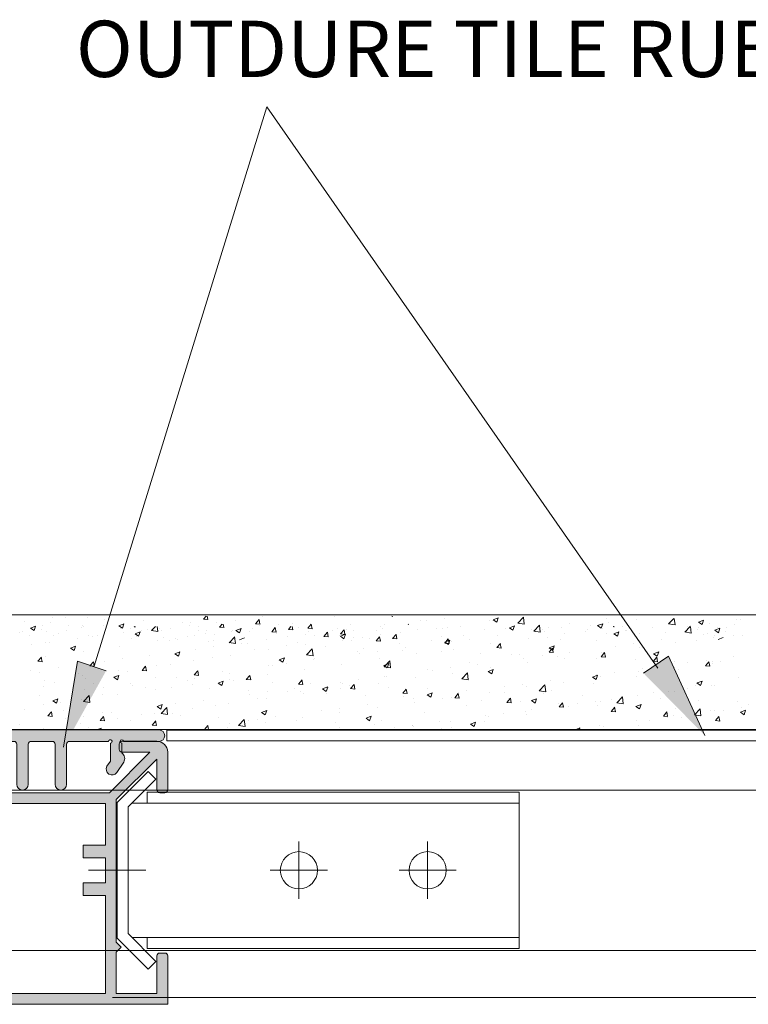
# Model space of a CAD drawing. Units: millimetres. Extents: x 641 to 10693, y -6933 to 619.
# Drawn here: x 9978 to 10106, y -140 to 32 of the extents above; entities that cross this region are included whole.
import ezdxf

# ---------------------------------------------------------------- set-up
doc = ezdxf.new("R2010")
doc.units = ezdxf.units.MM
for name, color, linetype, lineweight in [('A-1', 7, 'Continuous', 13), ('A-3', 7, 'Continuous', 13), ('A-DETL', 90, 'Continuous', 13), ('A-DETL-GENF', 92, 'Continuous', 13), ('G-ANNO-TEXT', 231, 'Continuous', 9)]:
    doc.layers.add(name, color=color, linetype=linetype, lineweight=lineweight)
doc.styles.add('Arial', font='arial.ttf', dxfattribs={"height": 9.835329})

# ---------------------------------------------------------------- blocks, each defined once
blk = doc.blocks.new('rubber')
at = {"layer": 'A-DETL-GENF'}
h = blk.add_hatch(color=8, dxfattribs=at)
h.dxf.hatch_style = 1
h.paths.add_polyline_path([(2285, 49.99), (2244, 49.99, 1), (2244, 47.99), (2250.2, 47.99, -2.393863), (2250.51, 47.69), (2250.51, 45.99, 0.383503), (2250.17, 44.37), (2251.36, 42.56, 0.94513), (2253.1, 43.67), (2252.51, 44.56), (2252.51, 47.7, -2.427247), (2252.81, 47.99), (2259.65, 47.99, -0.414365), (2260.15, 47.49), (2260.15, 40.49, 1), (2262.15, 40.49), (2262.15, 47.49, -0.414214), (2262.65, 47.99), (2266.35, 47.99, -0.414214), (2266.85, 47.49), (2266.85, 40.49, 1), (2268.85, 40.49), (2268.85, 47.49, -0.449572), (2269.41, 47.99), (2276.19, 47.99, -2.447653), (2276.5, 47.7), (2276.5, 44.56), (2275.9, 43.67, 0.94513), (2277.64, 42.56), (2278.84, 44.37, 0.383274), (2278.5, 45.99), (2278.5, 47.69, -2.398292), (2278.81, 47.99), (2285, 47.99, 0.999735)])
at = {"layer": 'A-1'}
for p, q in [((2244, 49.99), (2285, 49.99)), ((2285, 49.99), (2244, 49.99)), ((2244, 49.99), (2285, 49.99)), ((2250.2, 47.99), (2244, 47.99)), ((2244, 47.99), (2250.2, 47.99)), ((2250.2, 47.99), (2244, 47.99)), ((2250.51, 45.99), (2250.51, 47.69)), ((2250.51, 47.69), (2250.51, 45.99)), ((2250.51, 45.99), (2250.51, 47.69)), ((2252.51, 47.7), (2252.51, 44.56)), ((2252.51, 44.56), (2252.51, 47.7)), ((2252.51, 47.7), (2252.51, 44.56)), ((2259.65, 47.99), (2252.81, 47.99)), ((2252.81, 47.99), (2259.65, 47.99)), ((2259.65, 47.99), (2252.81, 47.99)), ((2258.65, 47.99), (2257.08, 47.99)), ((2260.15, 40.49), (2260.15, 47.49)), ((2260.15, 47.49), (2260.15, 40.49)), ((2260.15, 40.49), (2260.15, 47.49)), ((2262.15, 47.49), (2262.15, 40.49)), ((2262.15, 40.49), (2262.15, 47.49)), ((2262.15, 47.49), (2262.15, 40.49)), ((2266.35, 47.99), (2262.65, 47.99)), ((2262.65, 47.99), (2266.35, 47.99)), ((2266.35, 47.99), (2262.65, 47.99)), ((2266.85, 40.49), (2266.85, 47.49)), ((2266.85, 47.49), (2266.85, 40.49)), ((2266.85, 40.49), (2266.85, 47.49)), ((2268.85, 47.49), (2268.85, 40.49)), ((2268.85, 40.49), (2268.85, 47.49)), ((2268.85, 47.49), (2268.85, 40.49)), ((2276.19, 47.99), (2269.41, 47.99)), ((2269.41, 47.99), (2276.19, 47.99)), ((2276.19, 47.99), (2269.41, 47.99)), ((2276.5, 44.56), (2276.5, 47.7)), ((2276.5, 47.7), (2276.5, 44.56)), ((2276.5, 44.56), (2276.5, 47.7)), ((2278.5, 47.69), (2278.5, 45.99)), ((2278.5, 45.99), (2278.5, 47.69)), ((2278.5, 47.69), (2278.5, 45.99)), ((2285, 47.99), (2278.81, 47.99)), ((2278.81, 47.99), (2285, 47.99)), ((2285, 47.99), (2278.81, 47.99)), ((2251.36, 42.56), (2250.17, 44.37)), ((2250.17, 44.37), (2251.36, 42.56)), ((2251.36, 42.56), (2250.17, 44.37)), ((2252.51, 44.56), (2253.1, 43.67)), ((2253.1, 43.67), (2252.51, 44.56)), ((2252.51, 44.56), (2253.1, 43.67)), ((2275.9, 43.67), (2276.5, 44.56)), ((2276.5, 44.56), (2275.9, 43.67)), ((2275.9, 43.67), (2276.5, 44.56)), ((2278.84, 44.37), (2277.64, 42.56)), ((2277.64, 42.56), (2278.84, 44.37)), ((2278.84, 44.37), (2277.64, 42.56))]:
    blk.add_line(p, q, dxfattribs=at)
for centre, radius, start, end in [((2244, 48.99), 1, 90, 270), ((2244, 48.99), 1, 90, 270), ((2244, 48.99), 1, 90, 270), ((2285, 48.99), 1, 270, 90), ((2285, 48.99), 1, 270, 90), ((2285, 48.99), 1, 270, 90), ((2250.5, 47.99), 0.304, 270.688, 180), ((2250.5, 47.99), 0.304, 270.688, 180), ((2250.5, 47.99), 0.304, 270.688, 180), ((2252.51, 48), 0.302, 359.2001, 269.6355), ((2252.51, 48), 0.302, 359.2001, 269.6355), ((2252.51, 48), 0.302, 359.2001, 269.6355), ((2276.5, 48), 0.302, 270.3645, 181.4737), ((2276.5, 48), 0.302, 270.3645, 181.4737), ((2276.5, 48), 0.302, 270.3645, 181.4737), ((2278.5, 47.99), 0.304, 0, 269.4626), ((2278.5, 47.99), 0.304, 0, 269.4626), ((2278.5, 47.99), 0.304, 0, 269.4626), ((2259.65, 47.49), 0.5, 360, 90), ((2259.65, 47.49), 0.5, 0, 90), ((2259.65, 47.49), 0.5, 0, 90), ((2262.65, 47.49), 0.5, 90, 180), ((2262.65, 47.49), 0.5, 90, 180), ((2262.65, 47.49), 0.5, 90, 180), ((2266.35, 47.49), 0.5, 360, 90), ((2266.35, 47.49), 0.5, 0, 90), ((2266.35, 47.49), 0.5, 0, 90), ((2269.35, 47.49), 0.5, 83.1705, 180), ((2269.35, 47.49), 0.5, 83.1705, 180), ((2269.35, 47.49), 0.5, 83.1705, 180), ((2251.24, 44.99), 1.24, 126.2401, 210.168), ((2251.24, 44.99), 1.24, 126.2401, 210.168), ((2251.24, 44.99), 1.24, 126.2401, 210.168), ((2277.77, 44.99), 1.24, 329.832, 53.7141), ((2277.77, 44.99), 1.24, 329.832, 53.7141), ((2277.77, 44.99), 1.24, 329.832, 53.7141), ((2252.2, 43.16), 1.03, 215.776, 29.3128), ((2252.2, 43.16), 1.03, 215.776, 29.3128), ((2252.2, 43.16), 1.03, 215.776, 29.3128), ((2276.8, 43.16), 1.03, 150.6872, 324.224), ((2276.8, 43.16), 1.03, 150.6872, 324.224), ((2276.8, 43.16), 1.03, 150.6872, 324.224), ((2261.15, 40.49), 1, 180, 0), ((2261.15, 40.49), 1, 180, 360), ((2261.15, 40.49), 1, 180, 360), ((2267.85, 40.49), 1, 180, 0), ((2267.85, 40.49), 1, 180, 360), ((2267.85, 40.49), 1, 180, 360)]:
    blk.add_arc(centre, radius, start, end, dxfattribs=at)
blk = doc.blocks.new('45')
at = {"layer": 'A-DETL', "lineweight": 5}
h = blk.add_hatch(color=7, dxfattribs=at)
h.dxf.hatch_style = 1
h.paths.add_polyline_path([(7954.49, 401.48), (7947.39, 394.38), (7947.39, 399.77, 0.414214), (7946.89, 400.27), (7945.99, 400.27, 0.414214), (7945.49, 399.77), (7945.49, 393.17, 0.414214), (7947.39, 391.27), (7953.49, 391.27, 0.414214), (7953.99, 391.77), (7953.99, 392.67, 0.414214), (7953.49, 393.17), (7948.59, 393.17), (7955.69, 400.27), (7980.28, 400.27), (7987.38, 393.17), (7982.49, 393.17, 0.414214), (7981.99, 392.67), (7981.99, 391.77, 0.414214), (7982.49, 391.27), (7988.59, 391.27, 0.414214), (7990.49, 393.17), (7990.49, 399.77, 0.414214), (7989.99, 400.27), (7989.09, 400.27, 0.414214), (7988.59, 399.77), (7988.59, 394.38), (7981.49, 401.48), (7981.49, 426.37), (7982.35, 427.24), (7981.49, 428.1), (7981.49, 435.32), (7988.59, 435.32), (7988.59, 428.77, 0.414214), (7989.09, 428.27), (7989.99, 428.27, 0.414214), (7990.49, 428.77), (7990.49, 437.22), (7945.49, 437.22), (7945.49, 428.77, 0.414214), (7945.99, 428.27), (7946.89, 428.27, 0.414214), (7947.39, 428.77), (7947.39, 430.79), (7948.25, 431.66), (7947.39, 432.53), (7947.39, 435.32), (7954.49, 435.32), (7954.49, 428.1), (7953.62, 427.24), (7954.49, 426.37)])
h.paths.add_polyline_path([(7956.39, 418.22), (7956.39, 435.32), (7979.59, 435.32), (7979.59, 418.22), (7975.7, 418.22), (7975.7, 415.99), (7979.59, 415.99), (7979.59, 411.63), (7975.7, 411.63), (7975.7, 409.4), (7979.59, 409.4), (7979.59, 402.17), (7956.39, 402.17), (7956.39, 409.4), (7960.27, 409.4), (7960.27, 411.63), (7956.39, 411.63), (7956.39, 415.99), (7960.27, 415.99), (7960.27, 418.22)], flags=16)
at = {"layer": 'A-DETL', "color": 7, "lineweight": 5}
for p, q in [((7945.49, 437.22), (7945.49, 428.77)), ((7945.49, 437.22), (7945.49, 428.77)), ((7990.49, 437.22), (7945.49, 437.22)), ((7947.39, 437.22), (7954.49, 437.22)), ((7990.49, 437.22), (7990.49, 428.77)), ((7990.49, 437.22), (7990.49, 428.77)), ((7947.39, 432.53), (7947.39, 435.32)), ((7947.39, 435.32), (7954.49, 435.32)), ((7954.49, 435.32), (7954.49, 428.1)), ((7956.39, 418.22), (7956.39, 435.32)), ((7956.39, 435.32), (7979.59, 435.32)), ((7979.59, 435.32), (7979.59, 418.22)), ((7981.49, 435.32), (7981.49, 428.1)), ((7988.59, 435.32), (7981.49, 435.32)), ((7981.49, 435.32), (7981.49, 428.1)), ((7988.59, 428.77), (7988.59, 435.32)), ((7947.39, 432.53), (7947.39, 433.09)), ((7948.25, 431.66), (7947.39, 432.53)), ((7988.59, 428.77), (7988.59, 433.09)), ((7948.25, 431.66), (7947.39, 430.79)), ((7947.39, 428.77), (7947.39, 430.79)), ((7947.39, 428.77), (7947.39, 430.79)), ((7945.99, 428.27), (7946.89, 428.27)), ((7945.99, 428.27), (7946.89, 428.27)), ((7989.99, 428.27), (7989.09, 428.27)), ((7989.99, 428.27), (7989.09, 428.27)), ((7953.62, 427.24), (7954.49, 428.1)), ((7953.62, 427.24), (7954.49, 426.37)), ((7982.35, 427.24), (7981.49, 428.1)), ((7982.35, 427.24), (7981.49, 426.37)), ((7954.49, 426.37), (7954.49, 401.48)), ((7954.49, 425.99), (7954.49, 401.48)), ((7981.49, 426.37), (7981.49, 401.48)), ((7981.49, 401.48), (7981.49, 425.99)), ((7956.39, 411.63), (7956.39, 415.99)), ((7979.59, 415.99), (7979.59, 411.63)), ((7956.39, 402.17), (7956.39, 409.4)), ((7979.59, 409.4), (7979.59, 402.17)), ((7954.49, 401.48), (7947.39, 394.38)), ((7954.49, 401.48), (7947.39, 394.38)), ((7979.59, 402.17), (7956.39, 402.17)), ((7988.59, 394.38), (7981.49, 401.48)), ((7981.49, 401.48), (7988.59, 394.38)), ((7945.49, 399.77), (7945.49, 393.17)), ((7945.49, 399.77), (7945.49, 393.17)), ((7946.89, 400.27), (7945.99, 400.27)), ((7946.89, 400.27), (7945.99, 400.27)), ((7947.39, 394.38), (7947.39, 399.77)), ((7947.39, 394.38), (7947.39, 399.77)), ((7948.59, 393.17), (7955.69, 400.27)), ((7955.69, 400.27), (7948.59, 393.17)), ((7955.69, 400.27), (7980.28, 400.27)), ((7980.28, 400.27), (7955.69, 400.27)), ((7980.28, 400.27), (7987.38, 393.17)), ((7987.38, 393.17), (7980.28, 400.27)), ((7988.59, 399.77), (7988.59, 394.38)), ((7989.99, 400.27), (7989.09, 400.27)), ((7990.49, 393.17), (7990.49, 399.77)), ((7953.49, 393.17), (7948.59, 393.17)), ((7948.59, 393.17), (7953.49, 393.17)), ((7953.99, 391.77), (7953.99, 392.67)), ((7953.99, 392.67), (7953.99, 391.77)), ((7981.99, 392.67), (7981.99, 391.77)), ((7981.99, 392.67), (7981.99, 391.77)), ((7987.38, 393.17), (7982.49, 393.17)), ((7982.49, 393.17), (7987.38, 393.17)), ((7947.39, 391.27), (7953.49, 391.27)), ((7947.39, 391.27), (7953.49, 391.27)), ((7982.49, 391.27), (7988.59, 391.27)), ((7988.59, 391.27), (7982.49, 391.27))]:
    blk.add_line(p, q, dxfattribs=at)
for points in [[(7956.39, 418.22), (7960.27, 418.22), (7960.27, 415.99), (7956.39, 415.99)], [(7979.59, 418.22), (7975.7, 418.22), (7975.7, 415.99), (7979.59, 415.99)], [(7956.39, 411.63), (7960.27, 411.63), (7960.27, 409.4), (7956.39, 409.4)], [(7979.59, 411.63), (7975.7, 411.63), (7975.7, 409.4), (7979.59, 409.4)]]:
    blk.add_lwpolyline(points, dxfattribs=at)
for centre, radius, start, end in [((7945.99, 428.77), 0.5, 180, 270), ((7945.99, 428.77), 0.5, 180, 270), ((7946.89, 428.77), 0.5, 270, 0), ((7946.89, 428.77), 0.5, 270, 0), ((7989.09, 428.77), 0.5, 180, 270), ((7989.09, 428.77), 0.5, 180, 270), ((7989.99, 428.77), 0.5, 270, 0), ((7989.99, 428.77), 0.5, 270, 0), ((7945.99, 399.77), 0.5, 90, 180), ((7945.99, 399.77), 0.5, 90, 180), ((7946.89, 399.77), 0.5, 0, 90), ((7946.89, 399.77), 0.5, 0, 90), ((7989.09, 399.77), 0.5, 90, 180), ((7989.99, 399.77), 0.5, 0, 90), ((7947.39, 393.17), 1.9, 180, 270), ((7947.39, 393.17), 1.9, 180, 270), ((7953.49, 392.67), 0.5, 0, 90), ((7953.49, 392.67), 0.5, 0, 90), ((7982.49, 392.67), 0.5, 90, 180), ((7982.49, 392.67), 0.5, 90, 180), ((7988.59, 393.17), 1.9, 270, 0), ((7953.49, 391.77), 0.5, 270, 0), ((7953.49, 391.77), 0.5, 270, 0), ((7982.49, 391.77), 0.5, 180, 270), ((7982.49, 391.77), 0.5, 180, 270)]:
    blk.add_arc(centre, radius, start, end, dxfattribs=at)

msp = doc.modelspace()

# ---------------------------------------------------------------- hatches: boundary and pattern name
at = {"layer": 'G-ANNO-TEXT'}
for points in [[(10098.01, -92.54), (10087.33, -81.69), (10091.68, -78.69)], [(9985.97, -94.6), (9993.38, -81.29), (9988.38, -79.56)]]:
    msp.add_hatch(color=7, dxfattribs=at).paths.add_polyline_path(points, flags=0)

# ---------------------------------------------------------------- linework, layer by layer
at = {"layer": 'A-1'}
for p, q in [((9959.71, -71.51), (10249.14, -71.51)), ((10249.14, -91.51), (9959.71, -91.51)), ((10004.03, -91.62), (10249.14, -91.62)), ((10004.03, -93.49), (10004.03, -91.62)), ((10249.14, -93.49), (10004.03, -93.49))]:
    msp.add_line(p, q, dxfattribs=at)
at = {"layer": 'A-3'}
for p, q in [((10065.59, -104.37), (9997.91, -104.37)), ((10027.09, -111.1), (10027.09, -121.1)), ((10049.59, -111.1), (10049.59, -121.1)), ((9990.33, -116.1), (10000.33, -116.1)), ((10022.09, -116.1), (10032.09, -116.1)), ((10044.59, -116.1), (10054.59, -116.1)), ((10065.59, -127.84), (9997.91, -127.84))]:
    msp.add_line(p, q, dxfattribs=at)
at = {"layer": 'A-3', "flags": 128}
msp.add_lwpolyline([(9997.23, -127.16), (10002.09, -132.02), (10000.75, -133.36), (9995.33, -127.94), (9995.33, -104.26), (10000.75, -98.84), (10002.09, -100.18), (9997.23, -105.04)], close=True, dxfattribs=at)
msp.add_lwpolyline([(10000.59, -104.37), (10000.59, -102.47), (10065.59, -102.47), (10065.59, -129.74), (10000.59, -129.74), (10000.59, -127.84)], dxfattribs=at)
at = {"layer": 'A-3'}
for centre in [(10027.09, -116.1), (10049.59, -116.1)]:
    msp.add_circle(centre, 3.25, dxfattribs=at)
at = {"layer": 'A-DETL', "color": 7}
for p, q in [((10249.14, -102.1), (8736.54, -102.1)), ((10249.14, -130.1), (8736.54, -130.1)), ((10249.14, -138.33), (9994.49, -138.33))]:
    msp.add_line(p, q, dxfattribs=at)
at = {"layer": 'A-DETL-GENF', "color": 254, "linetype": 'Continuous'}
for p, q in [((9984.03, -71.98), (9984.03, -71.98)), ((9986.38, -71.95), (9986.38, -71.95)), ((9990.12, -71.93), (9990.12, -71.93)), ((10010.42, -72.25), (10010.87, -71.71)), ((10011.17, -72.31), (10011.06, -71.71)), ((10020.73, -71.72), (10020.73, -71.72)), ((10033.34, -71.79), (10033.34, -71.79)), ((10043.34, -71.71), (10043.43, -71.77)), ((10043.43, -71.77), (10043.45, -71.71)), ((10052.59, -72.09), (10052.59, -72.09)), ((10061.05, -72.36), (10061.94, -72.02)), ((10061.68, -72.78), (10061.94, -72.02)), ((10065.33, -72.93), (10066.32, -71.9)), ((10066.46, -73.1), (10066.32, -71.9)), ((10080.9, -72.12), (10080.9, -72.12)), ((10091.7, -73.08), (10092.64, -72.1)), ((10092.83, -73.25), (10092.69, -72.1)), ((9979.22, -72.61), (9979.22, -72.61)), ((9980.19, -73.79), (9981.08, -73.45)), ((9980.19, -73.79), (9980.83, -74.22)), ((9980.83, -74.22), (9981.08, -73.45)), ((9982.28, -73.37), (9982.28, -73.37)), ((9983.7, -72.74), (9983.7, -72.74)), ((9986.85, -73.39), (9986.85, -73.39)), ((9989.06, -73.66), (9989.06, -73.66)), ((9989.2, -73.36), (9989.2, -73.36)), ((9989.51, -73.58), (9989.51, -73.58)), ((9992.94, -73.33), (9992.94, -73.33)), ((9993.16, -72.24), (9993.16, -72.24)), ((9995.63, -73.4), (9996.52, -73.06)), ((9995.63, -73.4), (9996.26, -73.83)), ((9995.84, -73.94), (9995.84, -73.94)), ((9995.98, -73.65), (9995.98, -73.65)), ((9996.26, -73.83), (9996.51, -73.06)), ((9997.7, -73.84), (9997.7, -73.84)), ((9998.29, -73.51), (9998.46, -73.62)), ((9998.46, -73.62), (9998.5, -73.51)), ((9999.94, -72.52), (9999.94, -72.52)), ((10001.32, -74.24), (10002.03, -73.51)), ((10002.45, -74.42), (10002.34, -73.51)), ((10002.76, -73.93), (10002.76, -73.93)), ((10004.72, -73.82), (10004.72, -73.82)), ((10006.72, -72.81), (10006.72, -72.81)), ((10007.9, -73.41), (10007.9, -73.41)), ((10008.08, -72.82), (10008.08, -72.82)), ((10009.49, -73.49), (10009.49, -73.49)), ((10010.42, -72.25), (10011.18, -72.31)), ((10012.71, -72.77), (10012.71, -72.77)), ((10013.24, -73.65), (10013.69, -73.12)), ((10013.24, -73.65), (10014, -73.72)), ((10013.5, -73.1), (10013.5, -73.1)), ((10013.99, -73.72), (10013.88, -73.12)), ((10016.08, -74.21), (10016.97, -73.87)), ((10016.09, -72.54), (10016.09, -72.54)), ((10016.71, -74.64), (10016.97, -73.87)), ((10019.53, -73.04), (10020.14, -72.31)), ((10019.53, -73.04), (10020.29, -73.11)), ((10020.28, -73.11), (10020.13, -72.31)), ((10020.28, -73.38), (10020.28, -73.38)), ((10022.35, -74.45), (10022.96, -73.72)), ((10023.1, -74.52), (10022.95, -73.72)), ((10023.55, -73.13), (10023.55, -73.13)), ((10025.25, -74.03), (10025.69, -73.51)), ((10026, -74.1), (10025.89, -73.51)), ((10025.93, -73.06), (10025.93, -73.06)), ((10027.06, -73.67), (10027.06, -73.67)), ((10028.64, -73.84), (10029.25, -73.11)), ((10028.64, -73.84), (10029.4, -73.91)), ((10029.39, -73.91), (10029.24, -73.11)), ((10036.16, -73.2), (10036.16, -73.2)), ((10041.39, -73.57), (10041.39, -73.57)), ((10041.62, -73.79), (10041.62, -73.79)), ((10041.99, -73.22), (10041.99, -73.22)), ((10046.16, -73.12), (10046.25, -73.18)), ((10046.25, -73.18), (10046.27, -73.12)), ((10048.4, -72.4), (10048.4, -72.4)), ((10049.41, -72.51), (10049.41, -72.51)), ((10051.22, -73.81), (10051.22, -73.81)), ((10052.23, -73.92), (10052.23, -73.92)), ((10053, -73.69), (10053, -73.69)), ((10055.41, -73.5), (10055.41, -73.5)), ((10060.41, -72.42), (10060.41, -72.42)), ((10061.05, -72.36), (10061.68, -72.78)), ((10063.23, -73.83), (10063.23, -73.83)), ((10063.87, -73.77), (10064.76, -73.42)), ((10063.87, -73.77), (10064.5, -74.19)), ((10064.5, -74.19), (10064.76, -73.43)), ((10065.33, -72.93), (10066.46, -73.1)), ((10068.15, -74.34), (10069.14, -73.31)), ((10069.28, -74.51), (10069.14, -73.31)), ((10070.76, -73.74), (10070.76, -73.74)), ((10072.92, -73.62), (10072.92, -73.62)), ((10074.38, -73.02), (10074.38, -73.02)), ((10078.09, -73.3), (10078.09, -73.3)), ((10079.3, -73.37), (10080.19, -73.03)), ((10079.3, -73.37), (10079.93, -73.8)), ((10079.93, -73.8), (10080.19, -73.03)), ((10080.19, -73.86), (10080.19, -73.86)), ((10081.26, -72.89), (10081.26, -72.89)), ((10082.01, -73.51), (10082.14, -73.59)), ((10082.14, -73.59), (10082.16, -73.51)), ((10083.72, -73.53), (10083.72, -73.53)), ((10086.07, -72.25), (10086.07, -72.25)), ((10088.89, -73.66), (10088.89, -73.66)), ((10091.7, -73.07), (10092.83, -73.25)), ((10094.52, -74.49), (10095.46, -73.51)), ((10095.06, -73.47), (10095.06, -73.47)), ((10095.64, -74.66), (10095.51, -73.51)), ((10095.6, -73.42), (10095.6, -73.42)), ((10096.92, -73.64), (10096.92, -73.64)), ((10096.94, -72.77), (10097.82, -72.43)), ((10096.94, -72.77), (10097.57, -73.2)), ((10097.57, -73.2), (10097.82, -72.43)), ((10098.78, -73), (10098.78, -73)), ((10099.76, -74.18), (10100.64, -73.84)), ((10100.27, -73.69), (10100.27, -73.69)), ((10100.39, -74.61), (10100.64, -73.84)), ((10101.84, -73.76), (10101.84, -73.76)), ((10103.26, -73.13), (10103.26, -73.13)), ((10103.59, -72.37), (10103.59, -72.37)), ((10104.32, -72.37), (10104.32, -72.37)), ((9978.32, -74.49), (9978.32, -74.49)), ((9978.86, -74.44), (9978.86, -74.44)), ((9980, -75.04), (9980, -75.04)), ((9982.04, -74.02), (9982.04, -74.02)), ((9982.99, -74.48), (9982.99, -74.48)), ((9984.2, -75.05), (9984.2, -75.05)), ((9985.1, -74.78), (9985.1, -74.78)), ((9986.52, -74.15), (9986.52, -74.15)), ((9988.35, -75.61), (9988.35, -75.61)), ((9990.3, -75.11), (9990.3, -75.11)), ((9990.98, -75.34), (9990.98, -75.34)), ((9991.88, -75.07), (9991.88, -75.07)), ((9996.37, -74.56), (9996.37, -74.56)), ((9997.76, -75.62), (9997.76, -75.62)), ((9998.45, -74.81), (9999.33, -74.47)), ((9998.45, -74.81), (9999.08, -75.24)), ((9998.66, -75.35), (9998.66, -75.35)), ((9999.08, -75.24), (9999.33, -74.47)), ((9999.55, -74.14), (9999.55, -74.14)), ((10000.67, -74.09), (10000.67, -74.09)), ((10001.32, -74.24), (10002.45, -74.42)), ((10002.62, -74.23), (10002.62, -74.23)), ((10003.08, -74.31), (10003.08, -74.31)), ((10003.49, -75.5), (10003.49, -75.5)), ((10005.44, -75.64), (10005.44, -75.64)), ((10007.54, -75.23), (10007.54, -75.23)), ((10008.89, -75.15), (10008.89, -75.15)), ((10009.54, -74.22), (10009.54, -74.22)), ((10010.72, -74.81), (10010.72, -74.81)), ((10010.9, -74.23), (10010.9, -74.23)), ((10012.31, -74.9), (10012.31, -74.9)), ((10014.88, -76.35), (10015.87, -75.32)), ((10015.3, -74.34), (10015.3, -74.34)), ((10015.53, -74.18), (10015.53, -74.18)), ((10016.01, -76.52), (10015.86, -75.32)), ((10016.08, -74.21), (10016.71, -74.64)), ((10016.32, -74.51), (10016.32, -74.51)), ((10016.7, -75.83), (10017.59, -75.49)), ((10018.53, -74.33), (10018.53, -74.33)), ((10018.91, -73.95), (10018.91, -73.95)), ((10022.35, -74.45), (10023.11, -74.52)), ((10023.1, -74.79), (10023.1, -74.79)), ((10025.05, -75.35), (10025.05, -75.35)), ((10025.25, -74.03), (10026.01, -74.1)), ((10028.23, -74.93), (10028.23, -74.93)), ((10028.75, -74.47), (10028.75, -74.47)), ((10029.88, -75.08), (10029.88, -75.08)), ((10031.46, -75.25), (10032.07, -74.52)), ((10031.46, -75.25), (10032.22, -75.31)), ((10032.21, -75.32), (10032.06, -74.52)), ((10033.04, -74.3), (10033.04, -74.3)), ((10033.84, -73.96), (10033.84, -73.96)), ((10034.21, -75.06), (10034.21, -75.06)), ((10034.33, -75.23), (10035.22, -74.89)), ((10034.33, -75.23), (10034.96, -75.65)), ((10034.36, -74.83), (10034.97, -74.1)), ((10034.36, -74.83), (10035.12, -74.9)), ((10034.96, -75.65), (10035.22, -74.89)), ((10035.11, -74.9), (10034.97, -74.1)), ((10035.47, -74.11), (10035.47, -74.11)), ((10036.58, -74.2), (10036.58, -74.2)), ((10036.66, -75.37), (10036.66, -75.37)), ((10038.29, -75.52), (10038.29, -75.52)), ((10039.4, -75.61), (10039.4, -75.61)), ((10040.57, -76.05), (10041.18, -75.32)), ((10040.62, -74.24), (10040.62, -74.24)), ((10041.32, -76.11), (10041.17, -75.32)), ((10041.28, -74.95), (10041.28, -74.95)), ((10043.44, -75.65), (10043.44, -75.65)), ((10043.47, -75.63), (10044.08, -74.9)), ((10043.47, -75.63), (10044.23, -75.69)), ((10044.22, -75.69), (10044.07, -74.9)), ((10044.21, -74.97), (10044.21, -74.97)), ((10044.81, -74.62), (10044.81, -74.62)), ((10047.8, -74.06), (10047.8, -74.06)), ((10052.07, -75.31), (10052.07, -75.31)), ((10055.82, -75.1), (10055.82, -75.1)), ((10059.47, -74.03), (10059.47, -74.03)), ((10061.72, -75.09), (10061.72, -75.09)), ((10067.17, -75.63), (10067.17, -75.63)), ((10067.78, -73.97), (10067.78, -73.97)), ((10068.15, -74.34), (10069.28, -74.51)), ((10069.74, -74.03), (10069.74, -74.03)), ((10070.06, -74.36), (10070.06, -74.36)), ((10070.6, -75.38), (10070.6, -75.38)), ((10073.59, -74.81), (10073.59, -74.81)), ((10077.2, -74.43), (10077.2, -74.43)), ((10077.54, -74.02), (10077.54, -74.02)), ((10080.91, -74.71), (10080.91, -74.71)), ((10082.12, -74.78), (10083.01, -74.44)), ((10082.12, -74.78), (10082.75, -75.21)), ((10082.75, -75.21), (10083.01, -74.44)), ((10084.08, -74.29), (10084.08, -74.29)), ((10084.32, -74.31), (10084.32, -74.31)), ((10086.54, -74.66), (10086.54, -74.66)), ((10091.1, -74.6), (10091.1, -74.6)), ((10094.52, -74.48), (10095.65, -74.66)), ((10096.74, -74.02), (10096.74, -74.02)), ((10097.88, -74.88), (10097.88, -74.88)), ((10098.42, -74.83), (10098.42, -74.83)), ((10099.56, -75.43), (10099.56, -75.43)), ((10099.74, -75.05), (10099.74, -75.05)), ((10099.75, -74.18), (10100.39, -74.61)), ((10100.37, -75.8), (10101.26, -75.46)), ((10101.6, -74.41), (10101.6, -74.41)), ((10103.09, -75.1), (10103.09, -75.1)), ((10104.66, -75.17), (10104.66, -75.17)), ((9980.36, -76.66), (9980.36, -76.66)), ((9982.89, -76.38), (9982.89, -76.38)), ((9983.54, -76.24), (9983.54, -76.24)), ((9987.16, -77.29), (9988.05, -76.95)), ((9987.16, -77.29), (9987.79, -77.72)), ((9987.79, -77.72), (9988.04, -76.95)), ((9995.77, -77), (9995.77, -77)), ((10002.37, -76.04), (10002.37, -76.04)), ((10004.54, -75.91), (10004.54, -75.91)), ((10005.9, -75.72), (10005.9, -75.72)), ((10011.32, -76.19), (10011.32, -76.19)), ((10012.22, -75.93), (10012.22, -75.93)), ((10012.22, -77.04), (10012.22, -77.04)), ((10014.88, -76.34), (10016.01, -76.52)), ((10017.03, -76.41), (10017.03, -76.41)), ((10018.1, -76.48), (10018.1, -76.48)), ((10021.35, -75.74), (10021.35, -75.74)), ((10024.88, -76.77), (10024.88, -76.77)), ((10026.8, -76.33), (10026.8, -76.33)), ((10028.27, -76.72), (10028.27, -76.72)), ((10031.66, -77.05), (10031.66, -77.05)), ((10034.68, -75.9), (10034.68, -75.9)), ((10036.22, -76.03), (10036.22, -76.03)), ((10038.44, -77.34), (10038.44, -77.34)), ((10040.57, -76.05), (10041.32, -76.11)), ((10044.66, -76.58), (10044.66, -76.58)), ((10045.71, -77.2), (10045.71, -77.2)), ((10050.22, -75.94), (10050.22, -75.94)), ((10052.58, -76.42), (10053.19, -75.69)), ((10052.58, -76.24), (10053.47, -75.9)), ((10052.58, -76.24), (10053.21, -76.67)), ((10052.58, -76.42), (10053.34, -76.49)), ((10053.33, -76.49), (10053.18, -75.69)), ((10053.21, -76.67), (10053.47, -75.9)), ((10053.73, -76.14), (10053.73, -76.14)), ((10056.91, -75.72), (10056.91, -75.72)), ((10060.65, -76.52), (10060.65, -76.52)), ((10061.69, -77.22), (10062.3, -76.49)), ((10061.69, -77.22), (10062.45, -77.29)), ((10062.44, -77.29), (10062.29, -76.49)), ((10070.8, -78.02), (10071.41, -77.29)), ((10070.83, -77.26), (10071.72, -76.92)), ((10070.83, -77.26), (10071.46, -77.69)), ((10071.55, -78.08), (10071.4, -77.29)), ((10071.46, -77.69), (10071.72, -76.92)), ((10071.73, -77.21), (10071.73, -77.21)), ((10072.88, -75.77), (10072.88, -75.77)), ((10079.14, -75.94), (10079.14, -75.94)), ((10082.41, -76.94), (10082.41, -76.94)), ((10085.59, -76.52), (10085.59, -76.52)), ((10086.55, -77.2), (10086.55, -77.2)), ((10090.4, -75.88), (10090.4, -75.88)), ((10092.97, -76.38), (10092.97, -76.38)), ((10096.57, -76), (10096.57, -76)), ((9981.47, -79.6), (9982.08, -78.87)), ((9982.22, -79.67), (9982.07, -78.87)), ((9982.84, -78.7), (9982.84, -78.7)), ((9989.36, -77.81), (9989.36, -77.81)), ((10001.02, -78.51), (10001.02, -78.51)), ((10005.41, -78.31), (10006.3, -77.96)), ((10005.41, -78.31), (10006.04, -78.73)), ((10006.04, -78.73), (10006.3, -77.97)), ((10009.04, -77.46), (10009.04, -77.46)), ((10011.99, -78.87), (10011.99, -78.87)), ((10015.15, -78.56), (10015.15, -78.56)), ((10019.4, -77.6), (10019.4, -77.6)), ((10021.74, -77.61), (10021.74, -77.61)), ((10023.66, -79.32), (10024.55, -78.98)), ((10024.29, -79.75), (10024.55, -78.98)), ((10028.43, -78.45), (10029.42, -77.42)), ((10028.43, -78.45), (10029.56, -78.62)), ((10029.56, -78.62), (10029.42, -77.42)), ((10037.25, -77.85), (10037.25, -77.85)), ((10037.72, -78.25), (10037.72, -78.25)), ((10040.9, -77.83), (10040.9, -77.83)), ((10045.22, -77.63), (10045.22, -77.63)), ((10047.64, -78.29), (10047.64, -78.29)), ((10052, -77.91), (10052, -77.91)), ((10054.06, -77.47), (10054.06, -77.47)), ((10058.78, -78.2), (10058.78, -78.2)), ((10064.32, -78.48), (10064.32, -78.48)), ((10065.56, -78.49), (10065.56, -78.49)), ((10066.4, -79.04), (10066.4, -79.04)), ((10069.58, -78.63), (10069.58, -78.63)), ((10070.8, -78.02), (10071.56, -78.08)), ((10072.34, -78.77), (10072.34, -78.77)), ((10073.43, -79.04), (10073.43, -79.04)), ((10074.39, -77.99), (10074.39, -77.99)), ((10079.12, -79.06), (10079.12, -79.06)), ((10079.91, -78.81), (10080.52, -78.08)), ((10079.91, -78.81), (10080.67, -78.88)), ((10080.03, -78.09), (10080.03, -78.09)), ((10080.66, -78.88), (10080.51, -78.09)), ((10089.02, -79.61), (10089.63, -78.88)), ((10089.08, -78.28), (10089.97, -77.94)), ((10089.08, -78.28), (10089.72, -78.71)), ((10089.77, -79.68), (10089.62, -78.88)), ((10089.72, -78.71), (10089.97, -77.94)), ((10103.07, -78.79), (10103.07, -78.79)), ((9981.47, -79.6), (9982.23, -79.67)), ((9985.01, -80.62), (9985.01, -80.62)), ((9990.58, -80.4), (9991.19, -79.67)), ((9990.58, -80.4), (9991.33, -80.46)), ((9991.33, -80.47), (9991.18, -79.67)), ((9993.03, -79.56), (9993.03, -79.56)), ((9996.21, -79.15), (9996.21, -79.15)), ((9999.69, -81.19), (10000.3, -80.46)), ((10000.44, -81.26), (10000.29, -80.47)), ((10002.21, -80.27), (10002.21, -80.27)), ((10004.58, -80.15), (10004.58, -80.15)), ((10008.73, -79.38), (10008.73, -79.38)), ((10021.71, -80.36), (10021.71, -80.36)), ((10022.44, -80.39), (10022.44, -80.39)), ((10023.66, -79.32), (10024.29, -79.75)), ((10024.89, -79.94), (10024.89, -79.94)), ((10029.7, -79.31), (10029.7, -79.31)), ((10029.85, -79.12), (10029.85, -79.12)), ((10034.53, -80.13), (10034.53, -80.13)), ((10041.12, -79.18), (10041.12, -79.18)), ((10041.91, -80.34), (10042.8, -80)), ((10041.91, -80.34), (10042.54, -80.77)), ((10041.98, -80.55), (10042.97, -79.52)), ((10041.98, -80.55), (10043.11, -80.72)), ((10042.54, -80.77), (10042.8, -80)), ((10043.11, -80.73), (10042.97, -79.52)), ((10053.57, -80.73), (10053.57, -80.73)), ((10056.92, -79.75), (10056.92, -79.75)), ((10058.38, -80.1), (10058.38, -80.1)), ((10060.5, -80.75), (10060.5, -80.75)), ((10067.02, -79.85), (10067.02, -79.85)), ((10085.9, -79.35), (10085.9, -79.35)), ((10089.02, -79.61), (10089.77, -79.68)), ((10092.68, -79.63), (10092.68, -79.63)), ((10092.81, -80.61), (10092.81, -80.61)), ((10095.08, -79.84), (10095.08, -79.84)), ((10098.12, -80.41), (10098.74, -79.68)), ((10098.12, -80.41), (10098.88, -80.47)), ((10098.26, -79.42), (10098.26, -79.42)), ((10098.88, -80.48), (10098.73, -79.68)), ((10099.41, -79.66), (10099.41, -79.66)), ((10099.45, -79.92), (10099.45, -79.92)), ((10100.83, -79.7), (10100.83, -79.7)), ((9980.2, -81.25), (9980.2, -81.25)), ((9981.73, -81.54), (9981.73, -81.54)), ((9988.51, -81.82), (9988.51, -81.82)), ((9989.2, -82.04), (9989.2, -82.04)), ((9994.74, -82.4), (9995.63, -82.06)), ((9994.74, -82.4), (9995.37, -82.83)), ((9995.29, -82.11), (9995.29, -82.11)), ((9995.37, -82.83), (9995.63, -82.06)), ((9995.62, -81.22), (9995.62, -81.22)), ((9997.18, -81.42), (9997.18, -81.42)), ((9999.69, -81.19), (10000.44, -81.26)), ((10002.07, -82.4), (10002.07, -82.4)), ((10005.7, -82.47), (10005.7, -82.47)), ((10008.79, -81.99), (10009.41, -81.26)), ((10008.79, -81.99), (10009.55, -82.06)), ((10008.88, -82.05), (10008.88, -82.05)), ((10009.55, -82.06), (10009.4, -81.26)), ((10013.69, -81.41), (10013.69, -81.41)), ((10015.03, -81.66), (10015.03, -81.66)), ((10017.9, -82.79), (10018.52, -82.06)), ((10018.66, -82.86), (10018.51, -82.06)), ((10021.59, -81.84), (10021.59, -81.84)), ((10028.11, -80.95), (10028.11, -80.95)), ((10042.1, -82.29), (10042.1, -82.29)), ((10042.37, -82.21), (10042.37, -82.21)), ((10047.49, -82.51), (10047.49, -82.51)), ((10049.51, -81.02), (10049.51, -81.02)), ((10050.39, -81.15), (10050.39, -81.15)), ((10053.9, -81.7), (10053.9, -81.7)), ((10055.54, -82.65), (10056.53, -81.62)), ((10056.67, -82.83), (10056.53, -81.62)), ((10060.16, -81.36), (10061.05, -81.02)), ((10060.16, -81.36), (10060.79, -81.78)), ((10060.79, -81.78), (10061.05, -81.02)), ((10078.41, -82.37), (10079.3, -82.03)), ((10078.41, -82.38), (10079.04, -82.8)), ((10079.04, -82.8), (10079.3, -82.03)), ((10079.07, -81.95), (10079.07, -81.95)), ((10079.88, -82.32), (10079.88, -82.32)), ((10082.25, -81.53), (10082.25, -81.53)), ((10086.02, -82.24), (10086.02, -82.24)), ((10086.4, -81.42), (10086.4, -81.42)), ((10087.06, -80.89), (10087.06, -80.89)), ((10093.42, -80.97), (10093.42, -80.97)), ((10103.87, -82.49), (10103.87, -82.49)), ((9982.37, -83.96), (9982.37, -83.96)), ((9982.68, -82.93), (9982.68, -82.93)), ((9984.41, -83.24), (9984.41, -83.24)), ((9989.77, -82.69), (9989.77, -82.69)), ((9991.19, -83.53), (9991.19, -83.53)), ((9992.87, -84.16), (9992.87, -84.16)), ((9997.68, -83.52), (9997.68, -83.52)), ((9997.97, -83.82), (9997.97, -83.82)), ((10000.22, -84.21), (10000.22, -84.21)), ((10004.75, -84.1), (10004.75, -84.1)), ((10007.63, -82.93), (10007.63, -82.93)), ((10008.58, -83.61), (10008.58, -83.61)), ((10008.85, -82.68), (10008.85, -82.68)), ((10012.99, -83.42), (10013.88, -83.08)), ((10012.99, -83.42), (10013.62, -83.85)), ((10013.62, -83.85), (10013.88, -83.08)), ((10014.99, -82.79), (10014.99, -82.79)), ((10015.63, -82.97), (10015.63, -82.97)), ((10017.9, -82.79), (10018.66, -82.85)), ((10022.41, -83.26), (10022.41, -83.26)), ((10027.01, -83.59), (10027.63, -82.86)), ((10027.01, -83.59), (10027.77, -83.65)), ((10027.77, -83.65), (10027.62, -82.86)), ((10029.19, -83.54), (10029.19, -83.54)), ((10031.24, -84.44), (10032.13, -84.09)), ((10031.87, -84.86), (10032.13, -84.1)), ((10034.38, -83.26), (10034.38, -83.26)), ((10034.7, -83.56), (10034.7, -83.56)), ((10035.97, -83.83), (10035.97, -83.83)), ((10036.12, -84.38), (10036.73, -83.65)), ((10036.87, -84.45), (10036.73, -83.65)), ((10037.56, -82.84), (10037.56, -82.84)), ((10040.97, -83.41), (10040.97, -83.41)), ((10042.75, -84.12), (10042.75, -84.12)), ((10055.54, -82.65), (10056.67, -82.83)), ((10063.06, -84.05), (10063.06, -84.05)), ((10066.24, -83.63), (10066.24, -83.63)), ((10066.87, -84.08), (10066.87, -84.08)), ((10069.09, -84.75), (10070.08, -83.72)), ((10070.22, -84.93), (10070.08, -83.72)), ((10071.05, -83), (10071.05, -83)), ((10073.28, -83.27), (10073.28, -83.27)), ((10078.61, -83.51), (10078.61, -83.51)), ((10096.47, -83.76), (10096.47, -83.76)), ((10096.66, -83.39), (10097.3, -83.82)), ((10096.67, -83.39), (10097.55, -83.05)), ((10097.3, -83.82), (10097.55, -83.05)), ((10099.25, -83.89), (10099.25, -83.89)), ((10099.73, -83.79), (10099.73, -83.79)), ((9981.67, -85.63), (9981.67, -85.63)), ((9989.45, -86.62), (9990.44, -85.58)), ((9989.69, -84.57), (9989.69, -84.57)), ((9990.58, -86.79), (9990.44, -85.58)), ((9992.82, -85.48), (9992.82, -85.48)), ((9995.46, -85.45), (9995.46, -85.45)), ((10002.06, -84.5), (10002.06, -84.5)), ((10011.53, -84.39), (10011.53, -84.39)), ((10018.31, -84.68), (10018.31, -84.68)), ((10018.37, -85.37), (10018.37, -85.37)), ((10021.55, -84.95), (10021.55, -84.95)), ((10025.08, -84.96), (10025.08, -84.96)), ((10026.36, -84.32), (10026.36, -84.32)), ((10027.29, -84.84), (10027.29, -84.84)), ((10027.96, -85.17), (10027.96, -85.17)), ((10031.24, -84.44), (10031.87, -84.86)), ((10031.86, -85.25), (10031.86, -85.25)), ((10034.37, -84.36), (10034.37, -84.36)), ((10036.12, -84.38), (10036.88, -84.45)), ((10038.64, -85.54), (10038.64, -85.54)), ((10045.23, -85.18), (10045.84, -84.45)), ((10045.23, -85.18), (10045.99, -85.25)), ((10045.42, -85.82), (10045.42, -85.82)), ((10045.98, -85.25), (10045.84, -84.45)), ((10049.49, -85.45), (10050.38, -85.11)), ((10049.49, -85.45), (10050.12, -85.88)), ((10049.53, -84.4), (10049.53, -84.4)), ((10050.12, -85.88), (10050.38, -85.11)), ((10050.23, -85.74), (10050.23, -85.74)), ((10053.75, -85.93), (10053.75, -85.93)), ((10054.34, -85.98), (10054.95, -85.25)), ((10054.34, -85.98), (10055.1, -86.04)), ((10055.09, -86.04), (10054.95, -85.25)), ((10055.04, -85.11), (10055.04, -85.11)), ((10056.3, -84.69), (10056.3, -84.69)), ((10060.34, -84.98), (10060.34, -84.98)), ((10063.08, -84.98), (10063.08, -84.98)), ((10069.09, -84.75), (10070.22, -84.93)), ((10069.86, -85.26), (10069.86, -85.26)), ((10071.21, -84.79), (10071.21, -84.79)), ((10076.64, -85.55), (10076.64, -85.55)), ((10082.65, -86.86), (10083.64, -85.83)), ((10083.42, -85.83), (10083.42, -85.83)), ((10083.77, -87.03), (10083.63, -85.83)), ((10083.72, -85.9), (10083.72, -85.9)), ((10086.24, -85.65), (10086.24, -85.65)), ((10089.06, -85.03), (10089.06, -85.03)), ((10091.74, -84.85), (10091.74, -84.85)), ((10092.66, -84.84), (10092.66, -84.84)), ((10094.92, -84.43), (10094.92, -84.43)), ((9982.53, -87.16), (9982.53, -87.16)), ((9984.07, -86.5), (9984.96, -86.16)), ((9984.07, -86.5), (9984.7, -86.93)), ((9984.7, -86.93), (9984.95, -86.16)), ((9985.41, -86.75), (9985.41, -86.75)), ((9989.05, -86.26), (9989.05, -86.26)), ((9989.45, -86.61), (9990.58, -86.79)), ((10002.32, -87.52), (10003.21, -87.17)), ((10002.32, -87.52), (10002.95, -87.94)), ((10002.36, -87.47), (10002.36, -87.47)), ((10002.95, -87.94), (10003.21, -87.17)), ((10003.01, -88.72), (10004, -87.69)), ((10004.13, -88.89), (10003.99, -87.69)), ((10005.54, -87.06), (10005.54, -87.06)), ((10010.35, -86.42), (10010.35, -86.42)), ((10012.48, -87.38), (10012.48, -87.38)), ((10014.84, -87.02), (10014.84, -87.02)), ((10019.88, -86.11), (10019.88, -86.11)), ((10021.44, -86.07), (10021.44, -86.07)), ((10039.03, -87.22), (10039.03, -87.22)), ((10040.81, -87.64), (10040.81, -87.64)), ((10047.05, -86.16), (10047.05, -86.16)), ((10047.33, -86.74), (10047.33, -86.74)), ((10052.2, -86.11), (10052.2, -86.11)), ((10056.39, -87.33), (10056.39, -87.33)), ((10058.98, -86.4), (10058.98, -86.4)), ((10063.45, -86.77), (10064.06, -86.04)), ((10063.45, -86.77), (10064.21, -86.84)), ((10063.8, -86.06), (10063.8, -86.06)), ((10064.2, -86.84), (10064.06, -86.04)), ((10065.76, -86.68), (10065.76, -86.68)), ((10067.74, -86.47), (10068.63, -86.13)), ((10067.74, -86.47), (10068.37, -86.9)), ((10068.37, -86.9), (10068.63, -86.13)), ((10072.54, -86.97), (10072.54, -86.97)), ((10072.56, -87.57), (10073.17, -86.84)), ((10072.56, -87.57), (10073.32, -87.64)), ((10073.13, -87.5), (10073.13, -87.5)), ((10073.31, -87.64), (10073.16, -86.84)), ((10074.25, -87.57), (10074.25, -87.57)), ((10075.73, -86.95), (10075.73, -86.95)), ((10078.91, -86.54), (10078.91, -86.54)), ((10079.32, -87.25), (10079.32, -87.25)), ((10079.72, -86.54), (10079.72, -86.54)), ((10081.66, -86.3), (10081.66, -86.3)), ((10081.67, -88.37), (10082.28, -87.64)), ((10082.42, -88.43), (10082.27, -87.64)), ((10082.65, -86.85), (10083.78, -87.03)), ((10085.99, -87.49), (10086.88, -87.15)), ((10085.99, -87.49), (10086.63, -87.91)), ((10086.1, -87.54), (10086.1, -87.54)), ((10086.63, -87.91), (10086.88, -87.15)), ((10090.2, -86.12), (10090.2, -86.12)), ((10096.98, -86.41), (10096.98, -86.41)), ((10103.76, -86.69), (10103.76, -86.69)), ((10105.62, -87.22), (10105.62, -87.22)), ((9979.2, -87.99), (9979.2, -87.99)), ((9983.23, -89.15), (9983.84, -88.42)), ((9983.23, -89.15), (9983.99, -89.22)), ((9983.98, -89.22), (9983.83, -88.42)), ((9985.98, -88.28), (9985.98, -88.28)), ((9989.53, -89.16), (9989.53, -89.16)), ((9992.34, -89.95), (9992.95, -89.22)), ((9992.76, -88.57), (9992.76, -88.57)), ((9993.09, -90.02), (9992.94, -89.22)), ((9994.34, -88.53), (9994.34, -88.53)), ((9999.54, -88.85), (9999.54, -88.85)), ((10001.9, -88.73), (10001.9, -88.73)), ((10003.01, -88.72), (10004.14, -88.89)), ((10005.07, -88.65), (10005.07, -88.65)), ((10006.32, -89.14), (10006.32, -89.14)), ((10008.42, -87.83), (10008.42, -87.83)), ((10013.1, -89.43), (10013.1, -89.43)), ((10020.57, -88.53), (10021.46, -88.19)), ((10020.57, -88.53), (10021.2, -88.96)), ((10021.2, -88.96), (10021.46, -88.19)), ((10023.02, -89.32), (10023.02, -89.32)), ((10027.8, -89.4), (10027.8, -89.4)), ((10031.04, -88.27), (10031.04, -88.27)), ((10034.22, -87.85), (10034.22, -87.85)), ((10034.22, -88.59), (10034.22, -88.59)), ((10038.82, -89.55), (10039.71, -89.21)), ((10039.45, -89.98), (10039.71, -89.21)), ((10048.99, -88.6), (10048.99, -88.6)), ((10059.72, -89.06), (10059.72, -89.06)), ((10060.19, -89.2), (10060.19, -89.2)), ((10062.9, -88.64), (10062.9, -88.64)), ((10066.71, -88.31), (10066.71, -88.31)), ((10066.84, -88.85), (10066.84, -88.85)), ((10067.71, -88.01), (10067.71, -88.01)), ((10081.67, -88.37), (10082.43, -88.43)), ((10090.78, -89.16), (10091.39, -88.43)), ((10090.78, -89.16), (10091.54, -89.23)), ((10091.53, -89.23), (10091.38, -88.44)), ((10092.5, -89.07), (10092.5, -89.07)), ((10092.88, -87.83), (10092.88, -87.83)), ((10096.2, -88.96), (10097.19, -87.93)), ((10096.2, -88.96), (10097.33, -89.13)), ((10096.39, -88.8), (10096.39, -88.8)), ((10097.33, -89.13), (10097.19, -87.93)), ((10099.1, -88.11), (10099.1, -88.11)), ((10099.66, -88.11), (10099.66, -88.11)), ((10099.89, -89.96), (10100.5, -89.23)), ((10100.64, -90.03), (10100.49, -89.23)), ((10101.32, -88.2), (10101.32, -88.2)), ((10104.25, -88.5), (10105.14, -88.16)), ((10104.25, -88.51), (10104.88, -88.93)), ((10104.41, -87.75), (10104.41, -87.75)), ((10104.88, -88.93), (10105.13, -88.16)), ((9978.33, -90.64), (9978.33, -90.64)), ((9986.35, -89.58), (9986.35, -89.58)), ((9988.89, -90.49), (9988.89, -90.49)), ((9992.34, -89.95), (9993.1, -90.02)), ((9995.31, -89.68), (9995.31, -89.68)), ((9997.67, -89.92), (9997.67, -89.92)), ((10001.45, -90.75), (10002.06, -90.02)), ((10001.45, -90.75), (10002.21, -90.81)), ((10002.2, -90.81), (10002.05, -90.02)), ((10010.59, -91.51), (10011.17, -90.81)), ((10011.29, -91.51), (10011.16, -90.82)), ((10015.03, -90.38), (10015.03, -90.38)), ((10016.56, -90.82), (10017.55, -89.79)), ((10016.56, -90.82), (10017.69, -90.99)), ((10017.69, -90.99), (10017.55, -89.79)), ((10018.21, -89.96), (10018.21, -89.96)), ((10019.88, -89.71), (10019.88, -89.71)), ((10021.28, -90.3), (10021.28, -90.3)), ((10026.66, -90), (10026.66, -90)), ((10033.44, -90.29), (10033.44, -90.29)), ((10034.17, -91.14), (10034.17, -91.14)), ((10038.82, -89.55), (10039.45, -89.98)), ((10040.22, -90.57), (10040.22, -90.57)), ((10041.58, -89.87), (10041.58, -89.87)), ((10046.89, -90.75), (10046.89, -90.75)), ((10047, -90.86), (10047, -90.86)), ((10047.18, -90.97), (10047.18, -90.97)), ((10051.7, -90.12), (10051.7, -90.12)), ((10053.59, -90.16), (10053.59, -90.16)), ((10053.78, -91.14), (10053.78, -91.14)), ((10057.07, -90.57), (10057.96, -90.23)), ((10057.07, -90.57), (10057.7, -90.99)), ((10057.7, -90.99), (10057.96, -90.23)), ((10059.44, -90.12), (10059.44, -90.12)), ((10079.57, -90.77), (10079.57, -90.77)), ((10080.38, -90.91), (10080.38, -90.91)), ((10086.09, -89.88), (10086.09, -89.88)), ((10086.51, -90.75), (10086.51, -90.75)), ((10088.4, -89.86), (10088.4, -89.86)), ((10091.58, -89.44), (10091.58, -89.44)), ((10093.91, -89.48), (10093.91, -89.48)), ((10099.89, -89.96), (10100.65, -90.03)), ((9982.37, -91.39), (9982.37, -91.39)), ((9990.26, -91.19), (9990.26, -91.19)), ((9991.92, -91.51), (9992.54, -91.27)), ((9992.46, -91.51), (9992.54, -91.27)), ((10007.01, -91.43), (10007.01, -91.43)), ((10014.68, -91.25), (10014.68, -91.25)), ((10043.71, -91.17), (10043.71, -91.17)), ((10052.03, -91.39), (10052.03, -91.39)), ((10060.56, -91.43), (10060.56, -91.43)), ((10075.53, -91.51), (10076.21, -91.24)), ((10076.12, -91.51), (10076.21, -91.24)), ((10105.47, -91.45), (10105.47, -91.45))]:
    msp.add_line(p, q, dxfattribs=at)
at = {"layer": 'G-ANNO-TEXT', "color": 7}
for p, q in [((9991.33, -80.47), (10021.51, 17.23)), ((10089.84, -80.79), (10021.51, 17.23)), ((10087.33, -81.69), (10091.68, -78.69)), ((10091.68, -78.69), (10098.01, -92.54)), ((9988.38, -79.56), (9985.97, -94.6)), ((9993.38, -81.29), (9988.38, -79.56))]:
    msp.add_line(p, q, dxfattribs=at)

# ---------------------------------------------------------------- block references
at = {"xscale": -1, "rotation": 180}
msp.add_blockref('45', (2013.68, 297.71), dxfattribs=at)
at = {"layer": 'A-DETL-GENF'}
msp.add_blockref('rubber', (7717.64, -141.59), dxfattribs=at)

# ---------------------------------------------------------------- texts
at = {"layer": 'G-ANNO-TEXT', "color": 7, "insert": (9988.12, 22.45), "char_height": 9.8353, "width": 201.36, "attachment_point": 7, "line_spacing_factor": 0.938532, "style": 'Arial'}
msp.add_mtext('{\\fArial Unicode MS|b0|i0|c0|p34;OUTDURE TILE RUBBER }', dxfattribs=at)

doc.saveas('drawing.dxf')
